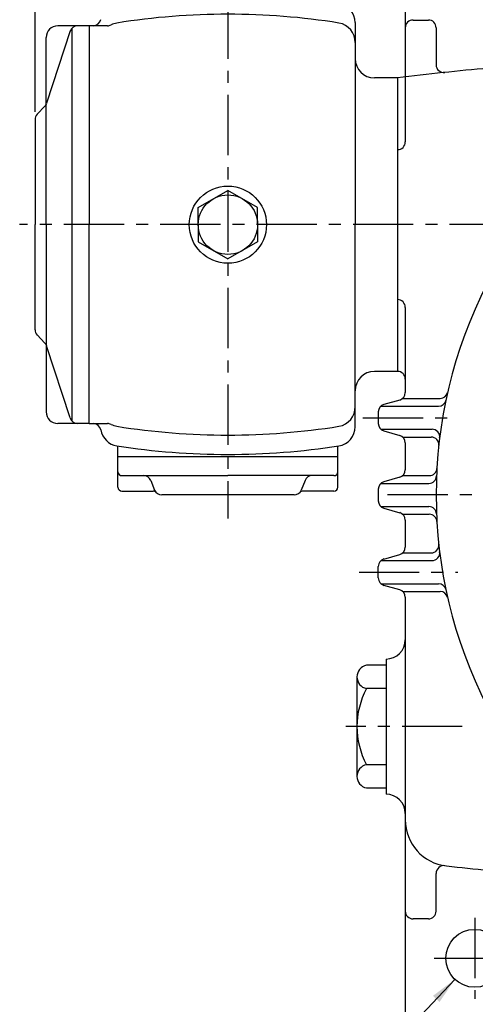
# Model space of a CAD drawing. Extents: x 0 to 378, y 0 to 268.
# Drawn here: x 199 to 246, y 95 to 197 of the extents above; entities that cross this region are included whole.
import ezdxf

# ---------------------------------------------------------------- set-up
doc = ezdxf.new("R2010")
doc.units = 0
doc.header["$LTSCALE"] = 5
doc.linetypes.add('CENTER', pattern=[2, 1.25, -0.25, 0.25, -0.25])
doc.layers.get('0').update_dxf_attribs({"color": 3, "linetype": 'CONTINUOUS'})
doc.layers.add('CENTER', color=1, linetype='CENTER')
doc.layers.add('DIM', color=2, linetype='CONTINUOUS')

msp = doc.modelspace()

# ---------------------------------------------------------------- linework, layer by layer
for p, q in [((238.8, 207.86), (238.8, 184.43)), ((239.6, 197.06), (241.2, 197.06)), ((204.05, 195.94), (201.6, 188.43)), ((206, 196.46), (202.75, 196.46)), ((204.22, 196.21), (204.22, 155.51)), ((206, 196.46), (206, 175.86)), ((207.91, 196.46), (206, 196.46)), ((233.6, 196.8), (233.6, 175.86)), ((242, 196.26), (242, 192.42)), ((201.55, 175.86), (201.55, 195.26)), ((238, 191.06), (235.6, 191.06)), ((238, 191.06), (238, 160.66)), ((238, 191.06), (238, 160.66)), ((200.62, 187.29), (201.43, 188.13)), ((200.4, 186.74), (200.4, 175.86)), ((217.32, 177.63), (220.4, 179.41)), ((223.48, 177.63), (220.4, 179.41)), ((217.32, 175.86), (217.32, 177.63)), ((223.48, 175.86), (223.48, 177.63)), ((200.4, 164.98), (200.4, 175.86)), ((201.55, 175.86), (201.55, 156.46)), ((206, 155.26), (206, 175.86)), ((217.32, 175.86), (217.32, 174.08)), ((223.48, 175.86), (223.48, 174.08)), ((233.6, 154.92), (233.6, 175.86)), ((217.32, 174.08), (220.4, 172.31)), ((223.48, 174.08), (220.4, 172.31)), ((238.8, 167.29), (238.8, 158.46)), ((200.62, 164.43), (201.43, 163.59)), ((204.03, 155.84), (201.6, 163.29)), ((238, 160.66), (235.6, 160.66)), ((238.22, 157.69), (236.58, 157.22)), ((238.53, 157.86), (242.41, 157.86)), ((236, 156.46), (236, 155.26)), ((236.27, 157.06), (242.24, 157.06)), ((206, 155.26), (202.75, 155.26)), ((206, 155.26), (207.91, 155.26)), ((236.27, 154.66), (241.57, 154.66)), ((236.58, 154.49), (238.22, 154.02)), ((238.53, 153.86), (241.48, 153.86)), ((238.8, 153.26), (238.8, 150.46)), ((209, 151.86), (209, 152.93)), ((231.8, 151.86), (231.8, 152.93)), ((209, 151.86), (231.8, 151.86)), ((209, 148.66), (209, 151.86)), ((231.8, 148.66), (231.8, 151.86)), ((209.4, 149.86), (220.4, 149.86)), ((212.4, 149.36), (212.8, 148.36)), ((231.4, 149.86), (220.4, 149.86)), ((228.4, 149.36), (228, 148.36)), ((236.27, 149.06), (241.24, 149.06)), ((238.22, 149.69), (236.58, 149.22)), ((238.53, 149.86), (241.28, 149.86)), ((209.4, 148.26), (212.65, 148.26)), ((231.4, 148.26), (228.15, 148.26)), ((236, 148.46), (236, 147.26)), ((227.26, 147.86), (213.54, 147.86)), ((236.27, 146.66), (241.24, 146.66)), ((236.58, 146.49), (238.22, 146.02)), ((238.53, 145.86), (241.28, 145.86)), ((238.8, 145.26), (238.8, 142.46)), ((238.53, 141.86), (241.48, 141.86)), ((236.27, 141.06), (241.57, 141.06)), ((236.58, 141.22), (238.22, 141.69)), ((236, 139.26), (236, 140.46)), ((236.27, 138.66), (242.24, 138.66)), ((238.22, 138.02), (236.58, 138.49)), ((238.53, 137.86), (242.41, 137.86)), ((238.8, 137.26), (238.8, 93.86)), ((236.8, 130.86), (236.8, 116.86)), ((236.8, 130.22), (234.77, 130.22)), ((233.79, 129.01), (233.79, 127.8)), ((233.79, 127.8), (233.79, 119.91)), ((236.8, 127.8), (234.77, 127.8)), ((233.79, 119.91), (233.79, 118.71)), ((236.8, 119.91), (234.77, 119.91)), ((236.8, 117.5), (234.77, 117.5)), ((242, 104.74), (242, 108.66)), ((241.2, 103.94), (239.6, 103.94))]:
    msp.add_line(p, q)
for centre, radius in [((220.4, 175.86), 4), ((220.4, 175.86), 3.08), ((246, 99.86), 3)]:
    msp.add_circle(centre, radius)
for centre, radius, start, end in [((231.6, 196.8), 2, 0, 81.1989), ((206.44, 197.26), 0.8, 270, 350.5047), ((220.4, 124.46), 73.2, 80.9496, 99.0504), ((239.6, 196.26), 0.8, 90, 180), ((241.2, 196.26), 0.8, 0, 90), ((202.75, 195.26), 1.2, 90, 180), ((204.8, 195.66), 0.8, 90, 164.3388), ((207.91, 197.26), 0.8, 270, 297.3763), ((209.2, 194.77), 2, 99.0504, 117.3763), ((231.6, 194.77), 2, 358.3765, 80.9483), ((235.6, 193.06), 2, 180, 270), ((270, -63.94), 257, 95.0342, 97.1527), ((242.8, 192.42), 0.8, 180, 276.0564), ((200.85, 188.68), 0.8, 316.2648, 341.2436), ((201.2, 186.74), 0.8, 136.2648, 180), ((238, 184.43), 0.8, 270, 0), ((290, 147.86), 48, 152.9049, 207.0951), ((238, 167.29), 0.8, 0, 90), ((201.2, 164.98), 0.8, 180, 223.7352), ((200.85, 163.03), 0.8, 18.7564, 43.7352), ((235.6, 158.66), 2, 90, 180), ((238, 159.86), 0.8, 0, 90), ((238, 158.46), 0.8, 285.9454, 0), ((242.41, 158.66), 0.8, 270, 347.2139), ((236.8, 156.46), 0.8, 105.9454, 180), ((242.24, 157.86), 0.8, 270, 348.1753), ((202.75, 156.46), 1.2, 180, 270), ((231.6, 156.95), 2, 279.0517, 1.6235), ((204.8, 156.06), 0.8, 195.6612, 270), ((206.44, 154.46), 0.8, 9.4953, 90), ((207.91, 154.46), 0.8, 62.6237, 90), ((207.91, 154.46), 0.8, 62.6237, 90), ((209.2, 156.95), 2, 242.6237, 260.9496), ((236.8, 155.26), 0.8, 180, 254.0546), ((209.2, 154.92), 2, 189.4953, 261.1989), ((220.4, 227.26), 73.2, 260.9496, 279.0517), ((231.6, 154.92), 2, 278.8011, 360), ((238, 153.26), 0.8, 0, 74.0546), ((241.57, 153.86), 0.8, 352.9376, 90), ((241.48, 153.06), 0.8, 353.8831, 90), ((220.4, 227.26), 75.2, 261.1989, 278.8011), ((209.4, 150.26), 0.4, 180, 270), ((231.4, 150.26), 0.4, 270, 0), ((238, 150.46), 0.8, 285.9454, 0), ((241.28, 150.66), 0.8, 270, 356.7107), ((211.66, 149.06), 0.8, 21.8014, 90), ((211.66, 149.06), 0.8, 21.8014, 90), ((229.14, 149.06), 0.8, 90, 158.1986), ((236.8, 148.46), 0.8, 105.9454, 180), ((241.24, 149.86), 0.8, 270, 357.6512), ((209.4, 148.66), 0.4, 180, 270), ((212.65, 147.86), 0.4, 41.8103, 90), ((213.54, 148.66), 0.8, 201.8014, 270), ((227.26, 148.66), 0.8, 270, 338.1986), ((228.15, 147.86), 0.4, 90, 138.1897), ((231.4, 148.66), 0.4, 270, 0), ((236.8, 147.26), 0.8, 180, 254.0546), ((238, 145.26), 0.8, 0, 74.0546), ((241.24, 145.86), 0.8, 2.3488, 90), ((241.28, 145.06), 0.8, 3.2893, 90), ((238, 142.46), 0.8, 285.9454, 0), ((241.48, 142.66), 0.8, 270, 6.1169), ((241.57, 141.86), 0.8, 270, 7.0624), ((236.8, 140.46), 0.8, 105.9454, 180), ((236.8, 139.26), 0.8, 180, 254.0546), ((238, 137.26), 0.8, 0, 74.0546), ((242.24, 137.86), 0.8, 11.8247, 90), ((242.41, 137.06), 0.8, 12.7861, 90), ((236.8, 132.86), 2, 270, 0), ((235.02, 129.01), 1.23, 101.8689, 258.1311), ((242.21, 123.86), 8.42, 152.0775, 207.9225), ((235.02, 118.71), 1.23, 101.8689, 258.1311), ((236.8, 114.86), 2, 0, 90), ((243.6, 114.2), 4.8, 180, 263.673), ((242.8, 108.66), 0.8, 81.7868, 180), ((270, 352.3), 244.36, 263.673, 264.7053), ((239.6, 104.74), 0.8, 180, 270), ((241.2, 104.74), 0.8, 270, 0)]:
    msp.add_arc(centre, radius, start, end)
at = {"layer": 'CENTER'}
for p, q in [((220.4, 219.3), (220.4, 145.42)), ((309.63, 175.86), (198.8, 175.86)), ((234.4, 155.86), (244.25, 155.86)), ((303.2, 147.86), (236.8, 147.86)), ((234, 139.86), (244.25, 139.86)), ((244.71, 123.86), (232.63, 123.86)), ((246, 104.06), (246, 95.66)), ((241.8, 99.86), (250.2, 99.86))]:
    msp.add_line(p, q, dxfattribs=at)
at = {"layer": 'DIM'}
for p, q in [((200.4, 187.54), (200.4, 232.73)), ((243.94, 97.68), (231.52, 84.59))]:
    msp.add_line(p, q, dxfattribs=at)
msp.add_solid([(242.35, 95.33), (241.67, 95.97), (243.94, 97.68)], dxfattribs=at)

doc.saveas('drawing.dxf')
